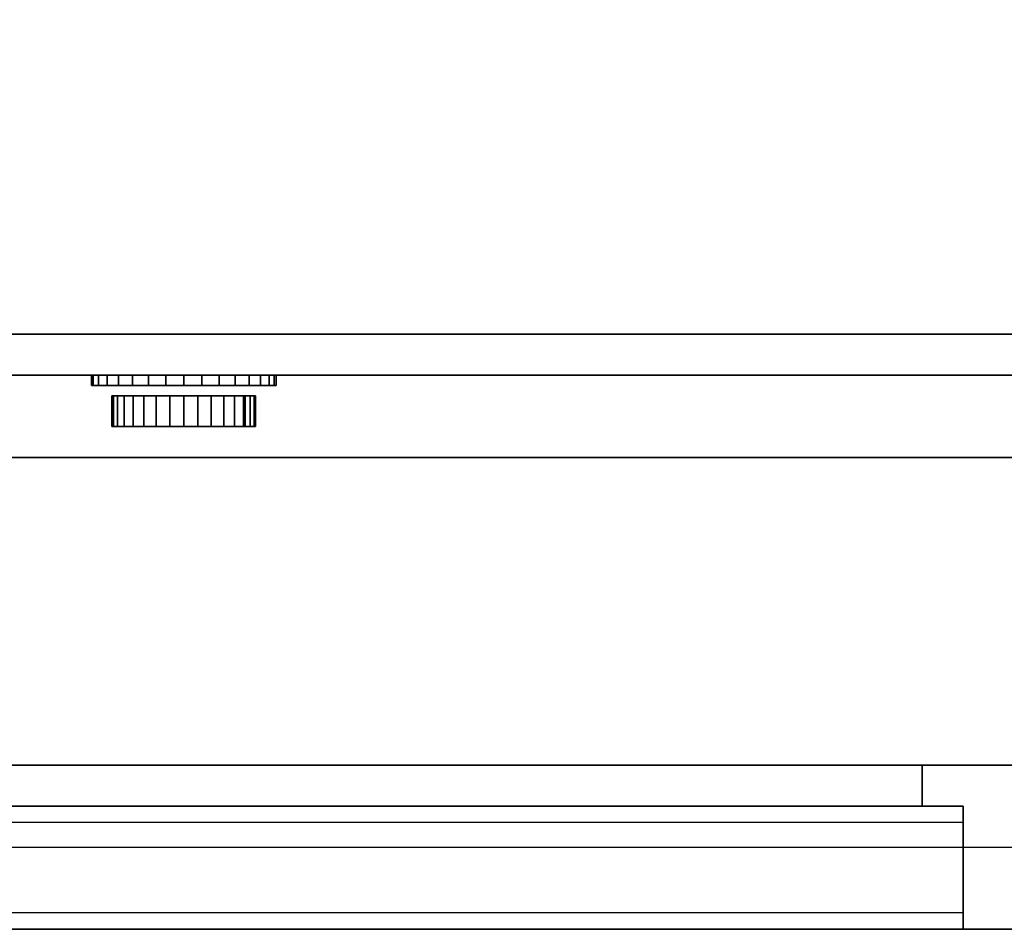
# Model space of a CAD drawing. Extents: x -112 to 112, y -66 to 66.
# Drawn here: x -96 to -84, y 33 to 44 of the extents above; entities that cross this region are included whole.
import ezdxf

# ---------------------------------------------------------------- set-up
doc = ezdxf.new("R2010")
doc.units = 0
for name, color, linetype in [('3D', 254, 'CONTINUOUS'), ('3D-BLACK', 250, 'CONTINUOUS'), ('3D-FLAT', 7, 'CONTINUOUS'), ('3D-GRAY', 251, 'CONTINUOUS'), ('3D-NON', 43, 'CONTINUOUS'), ('3D-WHITE', 7, 'CONTINUOUS')]:
    doc.layers.add(name, color=color, linetype=linetype)

msp = doc.modelspace()

# ---------------------------------------------------------------- linework, layer by layer
at = {"layer": '3D', "invisible_edges": 5}
msp.add_3dface([(-40, 32.75, 26), (-112, 32.75, 26), (-111, 33.75, 25.5), (-41, 33.75, 25.5)], dxfattribs=at)
at = {"layer": '3D-BLACK', "extrusion": (0, -1, 0)}
for centre in [(-95.5, 36, -39.5), (-94.5, 36, -39.5), (-93.5, 36, -39.5), (-92.5, 36, -39.5), (-91.5, 36, -39.5), (-90.5, 36, -39.5), (-89.5, 36, -39.5), (-88.5, 36, -39.5), (-87.5, 36, -39.5), (-86.5, 36, -39.5), (-85.5, 36, -39.5), (-84.5, 36, -39.5)]:
    msp.add_circle(centre, 0.35, dxfattribs=at)
at = {"layer": '3D-BLACK'}
for points in [[(-95.125, 39.375, 32.5), (-95.125, 39.5, 32.5), (-95.103, 39.5, 32.719), (-95.103, 39.375, 32.719)], [(-95.103, 39.375, 32.281), (-95.103, 39.5, 32.281), (-95.125, 39.5, 32.5), (-95.125, 39.375, 32.5)], [(-95.103, 39.375, 32.719), (-95.103, 39.5, 32.719), (-95.039, 39.5, 32.931), (-95.039, 39.375, 32.931)], [(-95.039, 39.375, 32.069), (-95.039, 39.5, 32.069), (-95.103, 39.5, 32.281), (-95.103, 39.375, 32.281)], [(-95.039, 39.375, 32.931), (-95.039, 39.5, 32.931), (-94.935, 39.5, 33.125), (-94.935, 39.375, 33.125)], [(-94.935, 39.375, 31.875), (-94.935, 39.5, 31.875), (-95.039, 39.5, 32.069), (-95.039, 39.375, 32.069)], [(-94.935, 39.375, 33.125), (-94.935, 39.5, 33.125), (-94.795, 39.5, 33.295), (-94.795, 39.375, 33.295)], [(-94.795, 39.375, 31.705), (-94.795, 39.5, 31.705), (-94.935, 39.5, 31.875), (-94.935, 39.375, 31.875)], [(-94.795, 39.375, 33.295), (-94.795, 39.5, 33.295), (-94.625, 39.5, 33.435), (-94.625, 39.375, 33.435)], [(-94.625, 39.375, 31.565), (-94.625, 39.5, 31.565), (-94.795, 39.5, 31.705), (-94.795, 39.375, 31.705)], [(-94.625, 39.375, 33.435), (-94.625, 39.5, 33.435), (-94.431, 39.5, 33.539), (-94.431, 39.375, 33.539)], [(-94.431, 39.375, 31.461), (-94.431, 39.5, 31.461), (-94.625, 39.5, 31.565), (-94.625, 39.375, 31.565)], [(-94.431, 39.375, 33.539), (-94.431, 39.5, 33.539), (-94.219, 39.5, 33.603), (-94.219, 39.375, 33.603)], [(-94.219, 39.375, 31.397), (-94.219, 39.5, 31.397), (-94.431, 39.5, 31.461), (-94.431, 39.375, 31.461)], [(-94.219, 39.375, 33.603), (-94.219, 39.5, 33.603), (-94, 39.5, 33.625), (-94, 39.375, 33.625)], [(-94, 39.375, 31.375), (-94, 39.5, 31.375), (-94.219, 39.5, 31.397), (-94.219, 39.375, 31.397)], [(-93.781, 39.375, 31.397), (-93.781, 39.5, 31.397), (-94, 39.5, 31.375), (-94, 39.375, 31.375)], [(-94, 39.375, 33.625), (-94, 39.5, 33.625), (-93.781, 39.5, 33.603), (-93.781, 39.375, 33.603)], [(-93.569, 39.375, 31.461), (-93.569, 39.5, 31.461), (-93.781, 39.5, 31.397), (-93.781, 39.375, 31.397)], [(-93.781, 39.375, 33.603), (-93.781, 39.5, 33.603), (-93.569, 39.5, 33.539), (-93.569, 39.375, 33.539)], [(-93.375, 39.375, 31.565), (-93.375, 39.5, 31.565), (-93.569, 39.5, 31.461), (-93.569, 39.375, 31.461)], [(-93.569, 39.375, 33.539), (-93.569, 39.5, 33.539), (-93.375, 39.5, 33.435), (-93.375, 39.375, 33.435)], [(-93.205, 39.375, 31.705), (-93.205, 39.5, 31.705), (-93.375, 39.5, 31.565), (-93.375, 39.375, 31.565)], [(-93.375, 39.375, 33.435), (-93.375, 39.5, 33.435), (-93.205, 39.5, 33.295), (-93.205, 39.375, 33.295)], [(-93.065, 39.375, 31.875), (-93.065, 39.5, 31.875), (-93.205, 39.5, 31.705), (-93.205, 39.375, 31.705)], [(-93.205, 39.375, 33.295), (-93.205, 39.5, 33.295), (-93.065, 39.5, 33.125), (-93.065, 39.375, 33.125)], [(-92.961, 39.375, 32.069), (-92.961, 39.5, 32.069), (-93.065, 39.5, 31.875), (-93.065, 39.375, 31.875)], [(-93.065, 39.375, 33.125), (-93.065, 39.5, 33.125), (-92.961, 39.5, 32.931), (-92.961, 39.375, 32.931)], [(-92.897, 39.375, 32.281), (-92.897, 39.5, 32.281), (-92.961, 39.5, 32.069), (-92.961, 39.375, 32.069)], [(-92.961, 39.375, 32.931), (-92.961, 39.5, 32.931), (-92.897, 39.5, 32.719), (-92.897, 39.375, 32.719)], [(-92.875, 39.375, 32.5), (-92.875, 39.5, 32.5), (-92.897, 39.5, 32.281), (-92.897, 39.375, 32.281)], [(-92.897, 39.375, 32.719), (-92.897, 39.5, 32.719), (-92.875, 39.5, 32.5), (-92.875, 39.375, 32.5)], [(-94.875, 38.875, 32.5), (-94.875, 39.25, 32.5), (-94.858, 39.25, 32.671), (-94.858, 38.875, 32.671)], [(-94.858, 38.875, 32.329), (-94.858, 39.25, 32.329), (-94.875, 39.25, 32.5), (-94.875, 38.875, 32.5)], [(-94.858, 38.875, 32.671), (-94.858, 39.25, 32.671), (-94.808, 39.25, 32.835), (-94.808, 38.875, 32.835)], [(-94.808, 38.875, 32.165), (-94.808, 39.25, 32.165), (-94.858, 39.25, 32.329), (-94.858, 38.875, 32.329)], [(-94.808, 38.875, 32.835), (-94.808, 39.25, 32.835), (-94.728, 39.25, 32.986), (-94.728, 38.875, 32.986)], [(-94.728, 38.875, 32.014), (-94.728, 39.25, 32.014), (-94.808, 39.25, 32.165), (-94.808, 38.875, 32.165)], [(-94.728, 38.875, 32.986), (-94.728, 39.25, 32.986), (-94.619, 39.25, 33.119), (-94.619, 38.875, 33.119)], [(-94.619, 38.875, 31.881), (-94.619, 39.25, 31.881), (-94.728, 39.25, 32.014), (-94.728, 38.875, 32.014)], [(-94.619, 38.875, 33.119), (-94.619, 39.25, 33.119), (-94.486, 39.25, 33.228), (-94.486, 38.875, 33.228)], [(-94.486, 38.875, 31.772), (-94.486, 39.25, 31.772), (-94.619, 39.25, 31.881), (-94.619, 38.875, 31.881)], [(-94.486, 38.875, 33.228), (-94.486, 39.25, 33.228), (-94.335, 39.25, 33.308), (-94.335, 38.875, 33.308)], [(-94.335, 38.875, 31.692), (-94.335, 39.25, 31.692), (-94.486, 39.25, 31.772), (-94.486, 38.875, 31.772)], [(-94.335, 38.875, 33.308), (-94.335, 39.25, 33.308), (-94.171, 39.25, 33.358), (-94.171, 38.875, 33.358)], [(-94.171, 38.875, 31.642), (-94.171, 39.25, 31.642), (-94.335, 39.25, 31.692), (-94.335, 38.875, 31.692)], [(-94.171, 38.875, 33.358), (-94.171, 39.25, 33.358), (-94, 39.25, 33.375), (-94, 38.875, 33.375)], [(-94, 38.875, 31.625), (-94, 39.25, 31.625), (-94.171, 39.25, 31.642), (-94.171, 38.875, 31.642)], [(-93.829, 38.875, 31.642), (-93.829, 39.25, 31.642), (-94, 39.25, 31.625), (-94, 38.875, 31.625)], [(-94, 38.875, 33.375), (-94, 39.25, 33.375), (-93.829, 39.25, 33.358), (-93.829, 38.875, 33.358)], [(-93.665, 38.875, 31.692), (-93.665, 39.25, 31.692), (-93.829, 39.25, 31.642), (-93.829, 38.875, 31.642)], [(-93.829, 38.875, 33.358), (-93.829, 39.25, 33.358), (-93.665, 39.25, 33.308), (-93.665, 38.875, 33.308)], [(-93.514, 38.875, 31.772), (-93.514, 39.25, 31.772), (-93.665, 39.25, 31.692), (-93.665, 38.875, 31.692)], [(-93.665, 38.875, 33.308), (-93.665, 39.25, 33.308), (-93.514, 39.25, 33.228), (-93.514, 38.875, 33.228)], [(-93.381, 38.875, 31.881), (-93.381, 39.25, 31.881), (-93.514, 39.25, 31.772), (-93.514, 38.875, 31.772)], [(-93.514, 38.875, 33.228), (-93.514, 39.25, 33.228), (-93.381, 39.25, 33.119), (-93.381, 38.875, 33.119)], [(-93.272, 38.875, 32.014), (-93.272, 39.25, 32.014), (-93.381, 39.25, 31.881), (-93.381, 38.875, 31.881)], [(-93.381, 38.875, 33.119), (-93.381, 39.25, 33.119), (-93.272, 39.25, 32.986), (-93.272, 38.875, 32.986)], [(-93.192, 38.875, 32.165), (-93.192, 39.25, 32.165), (-93.272, 39.25, 32.014), (-93.272, 38.875, 32.014)], [(-93.272, 38.875, 32.986), (-93.272, 39.25, 32.986), (-93.192, 39.25, 32.835), (-93.192, 38.875, 32.835)], [(-93.25, 38.875, 32.5), (-93.25, 38.875, 32.5), (-93.25, 39.25, 32.5)], [(-93.142, 38.875, 32.329), (-93.142, 39.25, 32.329), (-93.192, 39.25, 32.165), (-93.192, 38.875, 32.165)], [(-93.192, 38.875, 32.835), (-93.192, 39.25, 32.835), (-93.142, 39.25, 32.671), (-93.142, 38.875, 32.671)], [(-93.125, 38.875, 32.5), (-93.125, 39.25, 32.5), (-93.142, 39.25, 32.329), (-93.142, 38.875, 32.329)], [(-93.142, 38.875, 32.671), (-93.142, 39.25, 32.671), (-93.125, 39.25, 32.5), (-93.125, 38.875, 32.5)]]:
    msp.add_3dface(points, dxfattribs=at)
at = {"layer": '3D-FLAT'}
for points in [[(-40, 65.5, 37), (-112, 65.5, 37), (-112, 39.5, 37), (-40, 39.5, 37)], [(-40, 65.5, 29.5), (-112, 65.5, 29.5), (-112, 39.5, 29.5), (-40, 39.5, 29.5)], [(-40.1, 65.5, 23.9), (-111.9, 65.5, 23.9), (-111.9, 34.75, 23.9), (-40.1, 34.75, 23.9)], [(-40.1, 65.5, 4), (-111.9, 65.5, 4), (-111.9, 34.75, 4), (-40.1, 34.75, 4)], [(-41, 64.5, 25.5), (-111, 64.5, 25.5), (-111, 33.75, 25.5), (-41, 33.75, 25.5)], [(-40, 38.5, 38.5), (-112, 38.5, 38.5), (-112, 40, 38.5), (-40, 40, 38.5)], [(-40, 38.5, 37), (-112, 38.5, 37), (-112, 40, 37), (-40, 40, 37)], [(-84.5, 32.75, 14.5), (-111.5, 32.75, 14.5), (-111.5, 34.25, 14.5), (-84.5, 34.25, 14.5)], [(-84.5, 32.75, 4.5), (-111.5, 32.75, 4.5), (-111.5, 34.25, 4.5), (-84.5, 34.25, 4.5)]]:
    msp.add_3dface(points, dxfattribs=at)
at = {"layer": '3D-FLAT', "invisible_edges": 4}
for points in [[(-84.5, 34.25, 23.5), (-111.5, 34.25, 23.5), (-111.5, 32.75, 23.5), (-84.5, 32.75, 23.5)], [(-84.5, 34.25, 13.5), (-111.5, 34.25, 13.5), (-111.5, 32.75, 13.5), (-84.5, 32.75, 13.5)], [(-84.5, 34.05, 21.5), (-111.5, 34.05, 21.5), (-111.5, 32.75, 21.5), (-84.5, 32.75, 21.5)], [(-84.5, 32.95, 23.3), (-111.5, 32.95, 23.3), (-111.5, 34.05, 23.3), (-84.5, 34.05, 23.3)], [(-84.5, 34.05, 11.5), (-111.5, 34.05, 11.5), (-111.5, 32.75, 11.5), (-84.5, 32.75, 11.5)], [(-84.5, 32.95, 13.3), (-111.5, 32.95, 13.3), (-111.5, 34.05, 13.3), (-84.5, 34.05, 13.3)], [(-84.5, 32.75, 22.7), (-111.5, 32.75, 22.7), (-111.5, 32.95, 22.7), (-84.5, 32.95, 22.7)], [(-84.5, 32.75, 12.7), (-111.5, 32.75, 12.7), (-111.5, 32.95, 12.7), (-84.5, 32.95, 12.7)]]:
    msp.add_3dface(points, dxfattribs=at)
at = {"layer": '3D-GRAY'}
for points in [[(-85, 34.75, 15), (-111, 34.75, 15), (-111, 34.75, 22), (-85, 34.75, 22)], [(-85, 34.75, 22), (-111, 34.75, 22), (-111, 34.25, 22), (-85, 34.25, 22)], [(-85, 34.75, 15), (-111, 34.75, 15), (-111, 34.25, 15), (-85, 34.25, 15)], [(-85, 34.75, 5), (-111, 34.75, 5), (-111, 34.75, 12), (-85, 34.75, 12)], [(-85, 34.75, 12), (-111, 34.75, 12), (-111, 34.25, 12), (-85, 34.25, 12)], [(-85, 34.75, 5), (-111, 34.75, 5), (-111, 34.25, 5), (-85, 34.25, 5)], [(-85, 34.75, 15), (-85, 34.25, 15), (-85, 34.25, 22), (-85, 34.75, 22)], [(-85, 34.75, 5), (-85, 34.25, 5), (-85, 34.25, 12), (-85, 34.75, 12)], [(-85, 34.25, 15), (-111, 34.25, 15), (-111, 34.25, 22), (-85, 34.25, 22)], [(-85, 34.25, 5), (-111, 34.25, 5), (-111, 34.25, 12), (-85, 34.25, 12)]]:
    msp.add_3dface(points, dxfattribs=at)
at = {"layer": '3D-NON'}
for points in [[(-40, 40, 37), (-112, 40, 37), (-112, 40, 38.5), (-40, 40, 38.5)], [(-40, 39.5, 29.5), (-112, 39.5, 29.5), (-112, 39.5, 37), (-40, 39.5, 37)], [(-40, 38.5, 37), (-112, 38.5, 37), (-112, 38.5, 38.5), (-40, 38.5, 38.5)], [(-40.1, 34.75, 4), (-111.9, 34.75, 4), (-111.9, 34.75, 23.9), (-40.1, 34.75, 23.9)]]:
    msp.add_3dface(points, dxfattribs=at)
for points, invisible_edges in [([(-84.5, 34.25, 14.5), (-111.5, 34.25, 14.5), (-111.5, 34.25, 23.5), (-84.5, 34.25, 23.5)], 5), ([(-84.5, 34.25, 4.5), (-111.5, 34.25, 4.5), (-111.5, 34.25, 13.5), (-84.5, 34.25, 13.5)], 5), ([(-84.5, 34.25, 14.5), (-84.5, 32.75, 14.5), (-84.5, 32.75, 21.5), (-84.5, 34.25, 21.5)], 15), ([(-84.5, 34.05, 21.5), (-84.5, 34.25, 21.5), (-84.5, 34.25, 23.5), (-84.5, 34.05, 23.3)], 15), ([(-84.5, 34.25, 23.5), (-84.5, 34.05, 23.3), (-84.5, 32.95, 23.3), (-84.5, 32.75, 23.5)], 15), ([(-84.5, 34.25, 4.5), (-84.5, 32.75, 4.5), (-84.5, 32.75, 11.5), (-84.5, 34.25, 11.5)], 15), ([(-84.5, 34.05, 11.5), (-84.5, 34.25, 11.5), (-84.5, 34.25, 13.5), (-84.5, 34.05, 13.3)], 15), ([(-84.5, 34.25, 13.5), (-84.5, 34.05, 13.3), (-84.5, 32.95, 13.3), (-84.5, 32.75, 13.5)], 15), ([(-84.5, 34.05, 23.3), (-111.5, 34.05, 23.3), (-111.5, 34.05, 21.5), (-84.5, 34.05, 21.5)], 4), ([(-84.5, 34.05, 13.3), (-111.5, 34.05, 13.3), (-111.5, 34.05, 11.5), (-84.5, 34.05, 11.5)], 4), ([(-84.5, 32.95, 22.7), (-111.5, 32.95, 22.7), (-111.5, 32.95, 23.3), (-84.5, 32.95, 23.3)], 4), ([(-84.5, 32.95, 12.7), (-111.5, 32.95, 12.7), (-111.5, 32.95, 13.3), (-84.5, 32.95, 13.3)], 4), ([(-84.5, 32.95, 23.3), (-84.5, 32.75, 23.5), (-84.5, 32.75, 22.7), (-84.5, 32.95, 22.7)], 15), ([(-84.5, 32.95, 13.3), (-84.5, 32.75, 13.5), (-84.5, 32.75, 12.7), (-84.5, 32.95, 12.7)], 15), ([(-112, 32.75, 24), (-112, 32.75, 26), (-40, 32.75, 26), (-40, 32.75, 24)], 1), ([(-84.5, 32.75, 21.5), (-111.5, 32.75, 21.5), (-111.5, 32.75, 14.5), (-84.5, 32.75, 14.5)], 4), ([(-84.5, 32.75, 23.5), (-111.5, 32.75, 23.5), (-111.5, 32.75, 22.7), (-84.5, 32.75, 22.7)], 4), ([(-84.5, 32.75, 11.5), (-111.5, 32.75, 11.5), (-111.5, 32.75, 4.5), (-84.5, 32.75, 4.5)], 4), ([(-84.5, 32.75, 13.5), (-111.5, 32.75, 13.5), (-111.5, 32.75, 12.7), (-84.5, 32.75, 12.7)], 4)]:
    msp.add_3dface(points, dxfattribs=dict(at, invisible_edges=invisible_edges))
at = {"layer": '3D-WHITE', "invisible_edges": 15}
for points in [[(-94.875, 39.25, 32.5), (-95.125, 39.375, 32.5), (-95.103, 39.375, 32.719), (-94.858, 39.25, 32.671)], [(-94.858, 39.25, 32.329), (-95.103, 39.375, 32.281), (-95.125, 39.375, 32.5), (-94.875, 39.25, 32.5)], [(-94.858, 39.25, 32.671), (-95.103, 39.375, 32.719), (-95.039, 39.375, 32.931), (-94.808, 39.25, 32.835)], [(-94.808, 39.25, 32.165), (-95.039, 39.375, 32.069), (-95.103, 39.375, 32.281), (-94.858, 39.25, 32.329)], [(-94.808, 39.25, 32.835), (-95.039, 39.375, 32.931), (-94.935, 39.375, 33.125), (-94.728, 39.25, 32.986)], [(-94.728, 39.25, 32.014), (-94.935, 39.375, 31.875), (-95.039, 39.375, 32.069), (-94.808, 39.25, 32.165)], [(-94.728, 39.25, 32.986), (-94.935, 39.375, 33.125), (-94.795, 39.375, 33.295), (-94.619, 39.25, 33.119)], [(-94.619, 39.25, 31.881), (-94.795, 39.375, 31.705), (-94.935, 39.375, 31.875), (-94.728, 39.25, 32.014)], [(-94.619, 39.25, 33.119), (-94.795, 39.375, 33.295), (-94.625, 39.375, 33.435), (-94.486, 39.25, 33.228)], [(-94.486, 39.25, 31.772), (-94.625, 39.375, 31.565), (-94.795, 39.375, 31.705), (-94.619, 39.25, 31.881)], [(-94.486, 39.25, 33.228), (-94.625, 39.375, 33.435), (-94.431, 39.375, 33.539), (-94.335, 39.25, 33.308)], [(-94.335, 39.25, 31.692), (-94.431, 39.375, 31.461), (-94.625, 39.375, 31.565), (-94.486, 39.25, 31.772)], [(-94.335, 39.25, 33.308), (-94.431, 39.375, 33.539), (-94.219, 39.375, 33.603), (-94.171, 39.25, 33.358)], [(-94.171, 39.25, 31.642), (-94.219, 39.375, 31.397), (-94.431, 39.375, 31.461), (-94.335, 39.25, 31.692)], [(-94.171, 39.25, 33.358), (-94.219, 39.375, 33.603), (-94, 39.375, 33.625), (-94, 39.25, 33.375)], [(-94, 39.25, 31.625), (-94, 39.375, 31.375), (-94.219, 39.375, 31.397), (-94.171, 39.25, 31.642)], [(-93.829, 39.25, 31.642), (-93.781, 39.375, 31.397), (-94, 39.375, 31.375), (-94, 39.25, 31.625)], [(-94, 39.25, 33.375), (-94, 39.375, 33.625), (-93.781, 39.375, 33.603), (-93.829, 39.25, 33.358)], [(-93.665, 39.25, 31.692), (-93.569, 39.375, 31.461), (-93.781, 39.375, 31.397), (-93.829, 39.25, 31.642)], [(-93.829, 39.25, 33.358), (-93.781, 39.375, 33.603), (-93.569, 39.375, 33.539), (-93.665, 39.25, 33.308)], [(-93.514, 39.25, 31.772), (-93.375, 39.375, 31.565), (-93.569, 39.375, 31.461), (-93.665, 39.25, 31.692)], [(-93.665, 39.25, 33.308), (-93.569, 39.375, 33.539), (-93.375, 39.375, 33.435), (-93.514, 39.25, 33.228)], [(-93.381, 39.25, 31.881), (-93.205, 39.375, 31.705), (-93.375, 39.375, 31.565), (-93.514, 39.25, 31.772)], [(-93.514, 39.25, 33.228), (-93.375, 39.375, 33.435), (-93.205, 39.375, 33.295), (-93.381, 39.25, 33.119)], [(-93.272, 39.25, 32.014), (-93.065, 39.375, 31.875), (-93.205, 39.375, 31.705), (-93.381, 39.25, 31.881)], [(-93.381, 39.25, 33.119), (-93.205, 39.375, 33.295), (-93.065, 39.375, 33.125), (-93.272, 39.25, 32.986)], [(-93.192, 39.25, 32.165), (-92.961, 39.375, 32.069), (-93.065, 39.375, 31.875), (-93.272, 39.25, 32.014)], [(-93.272, 39.25, 32.986), (-93.065, 39.375, 33.125), (-92.961, 39.375, 32.931), (-93.192, 39.25, 32.835)], [(-93.142, 39.25, 32.329), (-92.897, 39.375, 32.281), (-92.961, 39.375, 32.069), (-93.192, 39.25, 32.165)], [(-93.192, 39.25, 32.835), (-92.961, 39.375, 32.931), (-92.897, 39.375, 32.719), (-93.142, 39.25, 32.671)], [(-93.125, 39.25, 32.5), (-92.875, 39.375, 32.5), (-92.897, 39.375, 32.281), (-93.142, 39.25, 32.329)], [(-93.142, 39.25, 32.671), (-92.897, 39.375, 32.719), (-92.875, 39.375, 32.5), (-93.125, 39.25, 32.5)], [(-94, 38.875, 32.5), (-94.875, 38.875, 32.5), (-94.858, 38.875, 32.671), (-94, 38.875, 32.5)], [(-94, 38.875, 32.5), (-94.858, 38.875, 32.329), (-94.875, 38.875, 32.5), (-94, 38.875, 32.5)], [(-94, 38.875, 32.5), (-94.858, 38.875, 32.671), (-94.808, 38.875, 32.835), (-94, 38.875, 32.5)], [(-94, 38.875, 32.5), (-94.808, 38.875, 32.165), (-94.858, 38.875, 32.329), (-94, 38.875, 32.5)], [(-94, 38.875, 32.5), (-94.808, 38.875, 32.835), (-94.728, 38.875, 32.986), (-94, 38.875, 32.5)], [(-94, 38.875, 32.5), (-94.728, 38.875, 32.014), (-94.808, 38.875, 32.165), (-94, 38.875, 32.5)], [(-94, 38.875, 32.5), (-94.728, 38.875, 32.986), (-94.619, 38.875, 33.119), (-94, 38.875, 32.5)], [(-94, 38.875, 32.5), (-94.619, 38.875, 31.881), (-94.728, 38.875, 32.014), (-94, 38.875, 32.5)], [(-94, 38.875, 32.5), (-94.619, 38.875, 33.119), (-94.486, 38.875, 33.228), (-94, 38.875, 32.5)], [(-94, 38.875, 32.5), (-94.486, 38.875, 31.772), (-94.619, 38.875, 31.881), (-94, 38.875, 32.5)], [(-94, 38.875, 32.5), (-94.486, 38.875, 33.228), (-94.335, 38.875, 33.308), (-94, 38.875, 32.5)], [(-94, 38.875, 32.5), (-94.335, 38.875, 31.692), (-94.486, 38.875, 31.772), (-94, 38.875, 32.5)], [(-94, 38.875, 32.5), (-94.335, 38.875, 33.308), (-94.171, 38.875, 33.358), (-94, 38.875, 32.5)], [(-94, 38.875, 32.5), (-94.171, 38.875, 31.642), (-94.335, 38.875, 31.692), (-94, 38.875, 32.5)], [(-94, 38.875, 32.5), (-94.171, 38.875, 33.358), (-94, 38.875, 33.375), (-94, 38.875, 32.5)], [(-94, 38.875, 32.5), (-94, 38.875, 31.625), (-94.171, 38.875, 31.642), (-94, 38.875, 32.5)], [(-94, 38.875, 32.5), (-93.829, 38.875, 31.642), (-94, 38.875, 31.625), (-94, 38.875, 32.5)], [(-94, 38.875, 32.5), (-93.665, 38.875, 31.692), (-93.829, 38.875, 31.642), (-94, 38.875, 32.5)], [(-94, 38.875, 32.5), (-93.514, 38.875, 31.772), (-93.665, 38.875, 31.692), (-94, 38.875, 32.5)], [(-94, 38.875, 32.5), (-93.381, 38.875, 31.881), (-93.514, 38.875, 31.772), (-94, 38.875, 32.5)], [(-94, 38.875, 32.5), (-93.272, 38.875, 32.014), (-93.381, 38.875, 31.881), (-94, 38.875, 32.5)], [(-94, 38.875, 32.5), (-93.192, 38.875, 32.165), (-93.272, 38.875, 32.014), (-94, 38.875, 32.5)], [(-94, 38.875, 32.5), (-93.142, 38.875, 32.329), (-93.192, 38.875, 32.165), (-94, 38.875, 32.5)], [(-94, 38.875, 32.5), (-93.125, 38.875, 32.5), (-93.142, 38.875, 32.329), (-94, 38.875, 32.5)], [(-94, 38.875, 32.5), (-93.142, 38.875, 32.671), (-93.125, 38.875, 32.5), (-94, 38.875, 32.5)], [(-94, 38.875, 32.5), (-93.192, 38.875, 32.835), (-93.142, 38.875, 32.671), (-94, 38.875, 32.5)], [(-94, 38.875, 32.5), (-93.272, 38.875, 32.986), (-93.192, 38.875, 32.835), (-94, 38.875, 32.5)], [(-94, 38.875, 32.5), (-93.381, 38.875, 33.119), (-93.272, 38.875, 32.986), (-94, 38.875, 32.5)], [(-94, 38.875, 32.5), (-93.514, 38.875, 33.228), (-93.381, 38.875, 33.119), (-94, 38.875, 32.5)], [(-94, 38.875, 32.5), (-93.665, 38.875, 33.308), (-93.514, 38.875, 33.228), (-94, 38.875, 32.5)], [(-94, 38.875, 32.5), (-93.829, 38.875, 33.358), (-93.665, 38.875, 33.308), (-94, 38.875, 32.5)], [(-94, 38.875, 32.5), (-94, 38.875, 33.375), (-93.829, 38.875, 33.358), (-94, 38.875, 32.5)]]:
    msp.add_3dface(points, dxfattribs=at)

doc.saveas('drawing.dxf')
